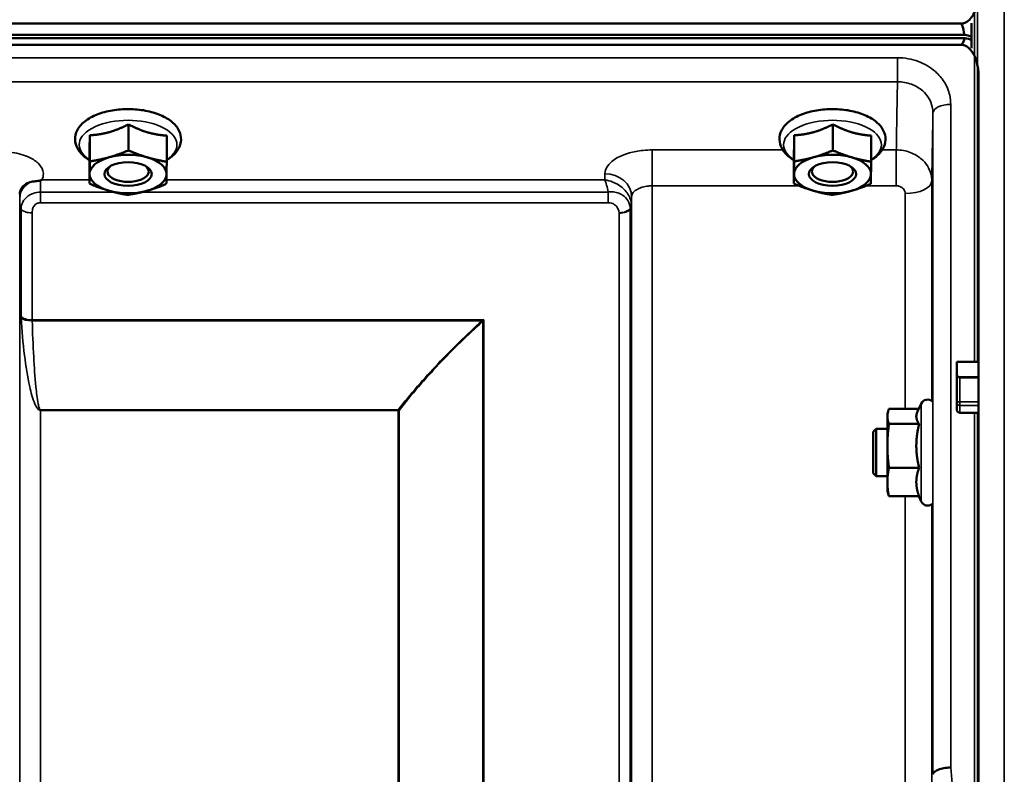
# Model space of a CAD drawing. Units: millimetres. Extents: x 120 to 9960, y -10 to 7117.
# Drawn here: x 8782 to 8948, y 2953 to 3081 of the extents above; entities that cross this region are included whole.
import ezdxf

# ---------------------------------------------------------------- set-up
doc = ezdxf.new("R2010")
doc.units = ezdxf.units.MM
doc.header["$LTSCALE"] = 24
for name, color, linetype, lineweight in [('Dimension (ISO)', 7, 'Continuous', 25), ('Visible (ISO)', 7, 'Continuous', 50), ('Visible Narrow (ISO)', 7, 'Continuous', 35)]:
    doc.layers.add(name, color=color, linetype=linetype, lineweight=lineweight)
doc.styles.add('Tricel ISO- C.S.', font='isocpeur.ttf')
doc.dimstyles.new('Tricel ISO- (cm)', dxfattribs={"dimscale": 24, "dimtxt": 4, "dimasz": 4, "dimexe": 4, "dimexo": 4, "dimgap": 1.2, "dimtad": 1, "dimdec": 0, "dimlfac": 0.1, "dimrnd": 1e-08, "dimzin": 0, "dimtxsty": 'Tricel ISO- C.S.', "dimcen": 0.09, "dimdle": 14, "dimclrd": 7, "dimclre": 7, "dimclrt": 256, "dimadec": 0, "dimazin": 0, "dimtfac": 1, "dimtdec": 0, "dimtmove": 0, "dimatfit": 3, "dimfxl": 1, "dimtolj": 1, "dimtzin": 0, "dimlwd": -1, "dimlwe": -1, "dimarcsym": 0})

# ---------------------------------------------------------------- blocks, each defined once
blk = doc.blocks.new('*D11')
at = {"layer": 'Defpoints', "color": 0, "transparency": 16777216}
for p in [(8783.99, 3757.56), (9471.97, 3757.56), (9136.97, 1908.4)]:
    blk.add_point(p, dxfattribs=at)
at = {"layer": 'Dimension (ISO)', "color": 7, "transparency": 16777216}
for p, q in [((8879.99, 3757.56), (9567.97, 3757.56)), ((9471.97, 2004.4), (9471.97, 3661.56)), ((9232.97, 1908.4), (9567.97, 1908.4))]:
    blk.add_line(p, q, dxfattribs=at)
for points in [[(9455.97, 3661.56), (9487.97, 3661.56), (9471.97, 3757.56)], [(9455.97, 2004.4), (9487.97, 2004.4), (9471.97, 1908.4)]]:
    blk.add_solid(points, dxfattribs=at)
at = {"layer": 'Dimension (ISO)', "transparency": 16777216, "insert": (9395.17, 2751.38), "char_height": 96, "attachment_point": 4, "rotation": 90, "style": 'Tricel ISO- C.S.'}
blk.add_mtext('\\A1;185', dxfattribs=at)
blk = doc.blocks.new('*D12')
at = {"layer": 'Defpoints', "color": 0, "transparency": 16777216}
for p in [(8774.51, 3838.38), (9716.67, 3838.38), (7940.67, 1848.39)]:
    blk.add_point(p, dxfattribs=at)
at = {"layer": 'Dimension (ISO)', "color": 7, "transparency": 16777216}
for p, q in [((8870.51, 3838.38), (9812.67, 3838.38)), ((9716.67, 1944.39), (9716.67, 3742.38)), ((8036.67, 1848.39), (9812.67, 1848.39))]:
    blk.add_line(p, q, dxfattribs=at)
for points in [[(9700.67, 3742.38), (9732.67, 3742.38), (9716.67, 3838.38)], [(9700.67, 1944.39), (9732.67, 1944.39), (9716.67, 1848.39)]]:
    blk.add_solid(points, dxfattribs=at)
at = {"layer": 'Dimension (ISO)', "transparency": 16777216, "insert": (9639.87, 2761.78), "char_height": 96, "attachment_point": 4, "rotation": 90, "style": 'Tricel ISO- C.S.'}
blk.add_mtext('\\A1;199', dxfattribs=at)

msp = doc.modelspace()

# ---------------------------------------------------------------- linework, layer by layer
at = {"layer": 'Visible (ISO)'}
for p, q in [((7946.35, 3079.98), (8940.67, 3079.98)), ((8942.51, 3075.84), (8942.51, 3080.08)), ((7945.65, 3077.54), (8941.36, 3077.54)), ((8941.29, 3078.1), (7945.73, 3078.1)), ((8940.67, 3076.43), (7946.35, 3076.43)), ((8943.67, 3071.27), (8943.67, 3022.87)), ((8800.07, 3062.98), (8800.07, 3058.57)), ((8919.07, 3062.98), (8919.07, 3058.57)), ((8793.54, 3061.13), (8793.54, 3056.72)), ((8806.54, 3061.07), (8806.54, 3056.66)), ((8912.54, 3061.13), (8912.54, 3056.72)), ((8925.54, 3061.07), (8925.54, 3056.66)), ((8793.48, 3057.38), (8793.48, 3052.97)), ((8912.48, 3057.38), (8912.48, 3052.97)), ((8797.15, 3054), (8797.15, 3054)), ((8802.87, 3054), (8802.87, 3054)), ((8916.15, 3054), (8916.15, 3054)), ((8921.87, 3054), (8921.87, 3054)), ((8940.01, 3022.87), (8943.67, 3022.87)), ((8940.01, 3020.78), (8940.01, 3022.87)), ((8940.01, 3020.78), (8940.01, 3015.9)), ((8933.37, 3014.45), (8933.99, 3015.79)), ((8940.01, 3015.9), (8940.01, 3014.73)), ((8928.28, 3014.03), (8928.39, 3014.45)), ((8928.28, 3014.03), (8928.28, 3013.64)), ((8933.59, 3014.93), (8928.55, 3014.93)), ((8943.67, 3014.27), (8940.51, 3014.27)), ((8943.67, 3014.27), (8943.67, 1851.57)), ((8928.28, 3013.64), (8928.28, 3008.66)), ((8933.64, 3012.36), (8928.55, 3012.36)), ((8925.88, 3011.03), (8926.38, 3011.53)), ((8925.88, 3004.03), (8925.88, 3011.03)), ((8926.38, 3011.53), (8926.38, 3003.53)), ((8926.38, 3011.53), (8928.28, 3011.53)), ((8928.28, 3008.66), (8928.28, 3002.55)), ((8925.88, 3004.03), (8926.38, 3003.53)), ((8933.64, 3004.97), (8928.55, 3004.97)), ((8926.38, 3003.53), (8928.28, 3003.53)), ((8928.28, 3002.55), (8928.28, 3001.03)), ((8928.28, 3001.03), (8928.39, 3000.62)), ((8933.64, 3000.14), (8928.55, 3000.14)), ((8933.59, 3000.14), (8933.99, 2999.28))]:
    msp.add_line(p, q, dxfattribs=at)
for centre, start, end in [((8935.08, 3015.28), 47.5807, 155), ((8935.08, 2999.78), 205, 308.4116)]:
    msp.add_arc(centre, 1.2, start, end, dxfattribs=at)
for centre, major_axis, ratio, start_param, end_param in [((8940.67, 2994.07), (0, 85.91), 0.034921, 6.073479, 6.283185), ((8940.67, 3116.79), (0, 40.36), 0.074338, 3.141593, 3.376416), ((8940.67, 3076.4), (-3, 0), 0.57735, 4.050882, 4.502683), ((8940.67, 3075.85), (-3, 0), 0.57735, 4.050882, 4.477565), ((8800.01, 3054.58), (-6.5, 0), 0.5, 5.227261, 6.274459), ((8800.01, 3054.58), (-6.5, 0), 0.5, 4.180064, 5.227261), ((8800.01, 3054.58), (6.5, 0), 0.5, 6.274459, 7.321656), ((8919.01, 3054.58), (-6.5, 0), 0.5, 5.227261, 6.274459), ((8919.01, 3054.58), (-6.5, 0), 0.5, 4.180064, 5.227261), ((8919.01, 3054.58), (6.5, 0), 0.5, 6.274459, 7.321656), ((8800.01, 3055.01), (3.5, 0), 0.5, 2.62378, 6.800998), ((8919.01, 3055.01), (3.5, 0), 0.5, 2.62378, 6.800998), ((8800.01, 3054.58), (-6.5, 0), 0.5, 6.274459, 7.321656), ((8800.01, 3054.58), (6.5, 0), 0.5, 5.227261, 6.274459), ((8919.01, 3054.58), (-6.5, 0), 0.5, 6.274459, 7.321656), ((8919.01, 3054.58), (6.5, 0), 0.5, 5.227261, 6.274459), ((8800.01, 3054.58), (6.5, 0), 0.5, 4.180064, 5.227261), ((8919.01, 3054.58), (6.5, 0), 0.5, 4.180064, 5.227261), ((8940.51, 3020.78), (0, -0.516), 0.96971, 4.712389, 5.726774), ((8940.51, 3019.92), (0.488, -0.488), 0.222794, 1.79001, 2.346421)]:
    msp.add_ellipse(centre, major_axis=major_axis, ratio=ratio, start_param=start_param, end_param=end_param, dxfattribs=at)
for centre in [(8800.01, 3054.58), (8919.01, 3054.58)]:
    msp.add_ellipse(centre, major_axis=(4, 0), ratio=0.5, dxfattribs=at)
for points, knots in [([(8940.67, 3079.98), (8940.85, 3079.98), (8941.04, 3080.01), (8941.39, 3080.12), (8941.56, 3080.21), (8942.03, 3080.51), (8942.29, 3080.78), (8942.92, 3081.62), (8943.21, 3082.3), (8943.58, 3083.71), (8943.67, 3084.44), (8943.67, 3085.11)], [1.3796605, 1.3796605, 1.3796605, 1.3796605, 1.4361077, 1.4361077, 1.4925548, 1.4925548, 1.6054491, 1.6054491, 1.8389147, 1.8389147, 2.0723803, 2.0723803, 2.0723803, 2.0723803]), ([(8943.67, 3071.27), (8943.67, 3071.95), (8943.58, 3072.69), (8943.21, 3074.11), (8942.92, 3074.79), (8942.29, 3075.63), (8942.03, 3075.9), (8941.56, 3076.21), (8941.39, 3076.29), (8941.04, 3076.4), (8940.85, 3076.43), (8940.67, 3076.43)], [-0.6922912, -0.6922912, -0.6922912, -0.6922912, -0.4590328, -0.4590328, -0.2257744, -0.2257744, -0.1128872, -0.1128872, -0.0564436, -0.0564436, 0, 0, 0, 0]), ([(8943.67, 3071.29), (8943.67, 3071.29), (8943.67, 3071.29), (8943.67, 3071.28), (8943.67, 3071.28), (8943.67, 3071.27)], [1.81379398, 1.81379398, 1.81379398, 1.81379398, 1.81785054, 1.81785054, 1.82559012, 1.82559012, 1.82559012, 1.82559012]), ([(8806.54, 3056.94), (8806.83, 3057.11), (8807.11, 3057.3), (8807.94, 3057.97), (8808.41, 3058.53), (8808.9, 3059.68), (8809, 3060.24), (8808.89, 3061.27), (8808.73, 3061.75), (8808.18, 3062.68), (8807.77, 3063.11), (8806.7, 3063.96), (8805.99, 3064.34), (8804.41, 3064.96), (8803.52, 3065.19), (8801.68, 3065.49), (8800.73, 3065.56), (8798.84, 3065.53), (8797.91, 3065.44), (8796.12, 3065.1), (8795.27, 3064.85), (8793.73, 3064.19), (8793.04, 3063.78), (8791.93, 3062.8), (8791.49, 3062.23), (8791.07, 3061.08), (8791.01, 3060.53), (8791.17, 3059.51), (8791.36, 3059.04), (8791.95, 3058.12), (8792.39, 3057.69), (8793.09, 3057.18), (8793.28, 3057.05), (8793.48, 3056.94)], [0.878243, 0.878243, 0.878243, 0.878243, 1.026975, 1.026975, 1.367365, 1.367365, 1.629423, 1.629423, 1.865348, 1.865348, 2.146672, 2.146672, 2.488694, 2.488694, 2.836749, 2.836749, 3.17718, 3.17718, 3.515243, 3.515243, 3.856525, 3.856525, 4.205557, 4.205557, 4.540978, 4.540978, 4.795723, 4.795723, 5.033665, 5.033665, 5.322394, 5.322394, 5.422396, 5.422396, 5.422396, 5.422396]), ([(8925.54, 3056.94), (8925.83, 3057.11), (8926.11, 3057.3), (8926.94, 3057.97), (8927.41, 3058.53), (8927.9, 3059.68), (8928, 3060.24), (8927.89, 3061.27), (8927.73, 3061.75), (8927.18, 3062.68), (8926.77, 3063.11), (8925.7, 3063.96), (8924.99, 3064.34), (8923.41, 3064.96), (8922.52, 3065.19), (8920.68, 3065.49), (8919.73, 3065.56), (8917.84, 3065.53), (8916.91, 3065.44), (8915.12, 3065.1), (8914.27, 3064.85), (8912.73, 3064.19), (8912.04, 3063.78), (8910.93, 3062.8), (8910.49, 3062.23), (8910.07, 3061.08), (8910.01, 3060.53), (8910.17, 3059.51), (8910.36, 3059.04), (8910.95, 3058.12), (8911.39, 3057.69), (8912.09, 3057.18), (8912.28, 3057.05), (8912.48, 3056.94)], [0.878243, 0.878243, 0.878243, 0.878243, 1.026975, 1.026975, 1.367365, 1.367365, 1.629423, 1.629423, 1.865348, 1.865348, 2.146672, 2.146672, 2.488694, 2.488694, 2.836749, 2.836749, 3.17718, 3.17718, 3.515243, 3.515243, 3.856525, 3.856525, 4.205557, 4.205557, 4.540978, 4.540978, 4.795723, 4.795723, 5.033665, 5.033665, 5.322394, 5.322394, 5.422396, 5.422396, 5.422396, 5.422396]), ([(8783.63, 3053.24), (8783.19, 3053.14), (8782.81, 3052.96), (8782.25, 3052.53), (8782.06, 3052.31), (8781.94, 3052.09)], [0, 0, 0, 0, 0.155503, 0.155503, 0.281867, 0.281867, 0.281867, 0.281867]), ([(8785.22, 3053.5), (8785.19, 3053.49), (8785.16, 3053.48), (8785.07, 3053.45), (8785.01, 3053.44), (8784.84, 3053.42), (8784.72, 3053.41), (8784.3, 3053.36), (8783.97, 3053.32), (8783.63, 3053.24)], [0, 0, 0, 0, 0.0107836, 0.0107836, 0.0290124, 0.0290124, 0.0609499, 0.0609499, 0.1272002, 0.1272002, 0.1272002, 0.1272002]), ([(8785.43, 3053.58), (8785.42, 3053.58), (8785.42, 3053.58), (8785.35, 3053.55), (8785.28, 3053.52), (8785.22, 3053.5)], [-0.00150041, -0.00150041, -0.00150041, -0.00150041, 0, 0, 0.02476937, 0.02476937, 0.02476937, 0.02476937]), ([(8781.94, 3052.09), (8781.92, 3052.06), (8781.9, 3052.02), (8781.85, 3051.93), (8781.83, 3051.87), (8781.79, 3051.76), (8781.77, 3051.7), (8781.74, 3051.57), (8781.73, 3051.5), (8781.71, 3051.35), (8781.7, 3051.28), (8781.7, 3051.2)], [-1.385812, -1.385812, -1.385812, -1.385812, -1.3444766, -1.3444766, -1.3031411, -1.3031411, -1.2618056, -1.2618056, -1.2204702, -1.2204702, -1.1791347, -1.1791347, -1.1791347, -1.1791347]), ([(8943.67, 3020.13), (8943.67, 3020.13), (8943.67, 3020.13), (8943.67, 3020.19), (8943.67, 3020.25), (8943.67, 3020.31), (8943.67, 3020.33), (8943.67, 3020.34)], [0.22580849, 0.22580849, 0.22580849, 0.22580849, 0.22598217, 0.22598217, 0.24482417, 0.24482417, 0.25238035, 0.25238035, 0.25238035, 0.25238035]), ([(8943.67, 3015.49), (8943.67, 3015.51), (8943.67, 3015.54), (8943.67, 3015.61), (8943.67, 3015.67), (8943.67, 3015.79), (8943.67, 3015.86), (8943.67, 3015.99), (8943.67, 3016.06), (8943.67, 3016.12), (8943.67, 3016.12), (8943.67, 3016.12)], [0.1592472, 0.1592472, 0.1592472, 0.1592472, 0.16945613, 0.16945613, 0.18829819, 0.18829819, 0.20714018, 0.20714018, 0.22598217, 0.22598217, 0.22607828, 0.22607828, 0.22607828, 0.22607828]), ([(8940.51, 3014.27), (8940.45, 3014.27), (8940.38, 3014.28), (8940.26, 3014.33), (8940.2, 3014.37), (8940.11, 3014.45), (8940.07, 3014.5), (8940.02, 3014.61), (8940.01, 3014.68), (8940.01, 3014.73)], [0.1518714, 0.1518714, 0.1518714, 0.1518714, 0.17069048, 0.17069048, 0.18950955, 0.18950955, 0.20865924, 0.20865924, 0.22780893, 0.22780893, 0.22780893, 0.22780893]), ([(8938.98, 2954.34), (8938.98, 2954.34), (8938.98, 2954.34), (8938.58, 2954.33), (8938.19, 2954.28), (8937.47, 2954.15), (8937.14, 2954.06), (8936.59, 2953.84), (8936.37, 2953.72), (8936.06, 2953.46), (8935.99, 2953.32), (8935.98, 2953.18)], [-0.0007866, -0.0007866, -0.0007866, -0.0007866, 0, 0, 0.1180269, 0.1180269, 0.2352981, 0.2352981, 0.3524531, 0.3524531, 0.469547, 0.469547, 0.469547, 0.469547])]:
    msp.add_open_spline(points, degree=3, knots=knots, dxfattribs=at)
for points, weights in [([(8796.81, 3061.65), (8798.32, 3062.08), (8800.07, 3062.98)], [1, 1.05008356558, 1.02350695612]), ([(8800.07, 3062.98), (8801.81, 3062.06), (8803.31, 3061.62)], [1.02350695612, 1.05008356558, 1]), ([(8915.81, 3061.65), (8917.32, 3062.08), (8919.07, 3062.98)], [1, 1.05008356558, 1.02350695612]), ([(8919.07, 3062.98), (8920.81, 3062.06), (8922.31, 3061.62)], [1.02350695612, 1.05008356558, 1]), ([(8793.51, 3058.85), (8793.52, 3059.72), (8793.54, 3061.13)], [1, 1.05008356558, 1.02350695612]), ([(8793.54, 3061.13), (8795.29, 3061.22), (8796.81, 3061.65)], [1.02350695612, 1.05008356558, 1]), ([(8803.31, 3061.62), (8804.81, 3061.18), (8806.54, 3061.07)], [1, 1.05008356558, 1.02350695612]), ([(8912.51, 3058.85), (8912.52, 3059.72), (8912.54, 3061.13)], [1, 1.05008356558, 1.02350695612]), ([(8912.54, 3061.13), (8914.29, 3061.22), (8915.81, 3061.65)], [1.02350695612, 1.05008356558, 1]), ([(8922.31, 3061.62), (8923.81, 3061.18), (8925.54, 3061.07)], [1, 1.05008356558, 1.02350695612]), ([(8793.48, 3057.38), (8793.49, 3057.98), (8793.51, 3058.85)], [1.02350695612, 1.05008356558, 1]), ([(8793.54, 3056.72), (8795.29, 3056.98), (8796.81, 3057.41)], [1, 1.0379548493, 1]), ([(8796.81, 3057.41), (8798.32, 3057.84), (8800.07, 3058.57)], [1, 1.0379548493, 1]), ([(8800.07, 3058.57), (8801.81, 3057.82), (8803.31, 3057.38)], [1, 1.0379548493, 1]), ([(8803.31, 3057.38), (8804.81, 3056.94), (8806.54, 3056.66)], [1, 1.0379548493, 1]), ([(8912.48, 3057.38), (8912.49, 3057.98), (8912.51, 3058.85)], [1.02350695612, 1.05008356558, 1]), ([(8912.54, 3056.72), (8914.29, 3056.98), (8915.81, 3057.41)], [1, 1.0379548493, 1]), ([(8915.81, 3057.41), (8917.32, 3057.84), (8919.07, 3058.57)], [1, 1.0379548493, 1]), ([(8919.07, 3058.57), (8920.81, 3057.82), (8922.31, 3057.38)], [1, 1.0379548493, 1]), ([(8922.31, 3057.38), (8923.81, 3056.94), (8925.54, 3056.66)], [1, 1.0379548493, 1]), ([(8793.51, 3054.61), (8793.52, 3055.48), (8793.54, 3056.72)], [1, 1.0379548493, 1]), ([(8806.54, 3056.66), (8806.52, 3055.42), (8806.51, 3054.55)], [1, 1.0379548493, 1]), ([(8912.51, 3054.61), (8912.52, 3055.48), (8912.54, 3056.72)], [1, 1.0379548493, 1]), ([(8925.54, 3056.66), (8925.52, 3055.42), (8925.51, 3054.55)], [1, 1.0379548493, 1]), ([(8793.48, 3052.97), (8793.49, 3053.74), (8793.51, 3054.61)], [1, 1.0379548493, 1]), ([(8806.51, 3054.55), (8806.49, 3053.68), (8806.47, 3052.91)], [1, 1.0379548493, 1]), ([(8912.48, 3052.97), (8912.49, 3053.74), (8912.51, 3054.61)], [1, 1.0379548493, 1]), ([(8925.51, 3054.55), (8925.49, 3053.68), (8925.47, 3052.91)], [1, 1.0379548493, 1]), ([(8796.71, 3051.78), (8795.21, 3052.22), (8793.48, 3052.97)], [1, 1.0379548493, 1]), ([(8806.47, 3052.91), (8804.72, 3052.18), (8803.21, 3051.75)], [1, 1.0379548493, 1]), ([(8915.71, 3051.78), (8914.21, 3052.22), (8912.48, 3052.97)], [1, 1.0379548493, 1]), ([(8925.47, 3052.91), (8923.72, 3052.18), (8922.21, 3051.75)], [1, 1.0379548493, 1]), ([(8799.94, 3051.06), (8798.21, 3051.34), (8796.71, 3051.78)], [1, 1.0379548493, 1]), ([(8803.21, 3051.75), (8801.69, 3051.32), (8799.94, 3051.06)], [1, 1.0379548493, 1]), ([(8918.94, 3051.06), (8917.21, 3051.34), (8915.71, 3051.78)], [1, 1.0379548493, 1]), ([(8922.21, 3051.75), (8920.69, 3051.32), (8918.94, 3051.06)], [1, 1.0379548493, 1]), ([(8943.67, 3020.34), (8943.67, 3021.61), (8943.67, 3022.87)], [1.00078474682, 1.00158856493, 1.00238499929]), ([(8943.67, 3016.12), (8943.67, 3018.12), (8943.67, 3020.13)], [1.00116898311, 1.00117157793, 1.00116688693]), ([(8928.55, 3014.93), (8928.28, 3014.24), (8928.28, 3013.64)], [1, 1.0379548493, 1]), ([(8933.37, 3014.45), (8933.17, 3014.03), (8933.17, 3013.64)], [1.03271747656, 1.03240313356, 1]), ([(8943.67, 3014.27), (8943.67, 3014.88), (8943.67, 3015.49)], [1.00259374373, 1.00151069229, 1.00042713907]), ([(8928.28, 3013.64), (8928.28, 3013.05), (8928.55, 3012.36)], [1, 1.0379548493, 1]), ([(8928.55, 3012.36), (8928.28, 3010.38), (8928.28, 3008.66)], [1, 1.0379548493, 1]), ([(8933.17, 3013.64), (8933.17, 3013.05), (8933.64, 3012.36)], [1, 1.05008356558, 1.02350695612]), ([(8933.64, 3012.36), (8933.17, 3010.38), (8933.17, 3008.66)], [1.02350695612, 1.05008356558, 1]), ([(8928.28, 3008.66), (8928.28, 3006.95), (8928.55, 3004.97)], [1, 1.0379548493, 1]), ([(8933.17, 3008.66), (8933.17, 3006.95), (8933.64, 3004.97)], [1, 1.05008356558, 1.02350695612]), ([(8928.55, 3004.97), (8928.28, 3003.67), (8928.28, 3002.55)], [1, 1.0379548493, 1]), ([(8933.64, 3004.97), (8933.17, 3003.67), (8933.17, 3002.55)], [1.02350695612, 1.05008356558, 1]), ([(8928.28, 3002.55), (8928.28, 3001.43), (8928.55, 3000.14)], [1, 1.0379548493, 1]), ([(8933.17, 3002.55), (8933.17, 3001.43), (8933.64, 3000.14)], [1, 1.05008356558, 1.02350695612]), ([(8928.55, 3000.14), (8928.45, 3000.39), (8928.39, 3000.62)], [1, 1.01329823303, 1.01727786751])]:
    msp.add_rational_spline(points, weights, degree=2, dxfattribs=at)
at = {"layer": 'Visible Narrow (ISO)'}
for p, q in [((8943.01, 3488.38), (8943.01, 3022.87)), ((8943.5, 3022.87), (8943.5, 3488.38)), ((8948.03, 3488.3), (8948.03, 1848.46)), ((8943.51, 3083.5), (8943.51, 3072.89)), ((8929.98, 3074.22), (8774.53, 3074.22)), ((8929.98, 3070.15), (8929.98, 3074.22)), ((8774.46, 3070.15), (8929.98, 3070.15)), ((8938.98, 3066.35), (8938.98, 2954.34)), ((8935.98, 2953.18), (8935.98, 3064.91)), ((8910.61, 3058.66), (8888.56, 3058.66)), ((8888.56, 3058.66), (8888.56, 3052.59)), ((8929.79, 3058.66), (8927.41, 3058.66)), ((8929.79, 3058.66), (8929.79, 3052.59)), ((8880.57, 3054.63), (8880.55, 3053.58)), ((8793.48, 3053.58), (8785.43, 3053.58)), ((8880.55, 3053.58), (8806.49, 3053.58)), ((8888.56, 3052.59), (8888.56, 1878.48)), ((8888.56, 3052.59), (8913.38, 3052.59)), ((8924.69, 3052.59), (8929.79, 3052.59)), ((8935.79, 3053.45), (8935.79, 3016.25)), ((8781.71, 3051.3), (8781.72, 3050.55)), ((8785.22, 3049.74), (8785.22, 3051.53)), ((8797.62, 3051.53), (8785.22, 3051.53)), ((8881.12, 3051.53), (8802.38, 3051.53)), ((8881.12, 3049.74), (8881.12, 3051.53)), ((8885.04, 3049.18), (8885.06, 3050.74)), ((8885.06, 1881.95), (8885.06, 3050.74)), ((8931.29, 3014.93), (8931.29, 3051.29)), ((8781.73, 1885.01), (8781.73, 3049.2)), ((8785.22, 3049.74), (8881.12, 3049.74)), ((8885.04, 3049.18), (8885.04, 1885.01)), ((8781.93, 3030.55), (8781.93, 3048.65)), ((8783.81, 3048), (8783.81, 3029.93)), ((8882.95, 1887.48), (8882.95, 3047.98)), ((8884.84, 3048.63), (8884.84, 1886.15)), ((8860.09, 3029.93), (8783.81, 3029.93)), ((8783.82, 3029.8), (8859.8, 3029.8)), ((8859.95, 1888.1), (8859.95, 3029.68)), ((8860.09, 3029.93), (8860.09, 1888.08)), ((8943.67, 3020.34), (8940.24, 3020.34)), ((8940.51, 3016.12), (8940.51, 3020.13)), ((8940.51, 3020.13), (8943.67, 3020.13)), ((8933.99, 3015.79), (8933.99, 2999.28)), ((8940.51, 3016.12), (8940.51, 3015.49)), ((8943.67, 3016.12), (8940.51, 3016.12)), ((8845.65, 3014.74), (8785.23, 3014.74)), ((8785.23, 3014.74), (8785.23, 3014.65)), ((8785.23, 3014.65), (8785.23, 1889.96)), ((8785.23, 3014.65), (8845.65, 3014.65)), ((8845.65, 3014.74), (8845.65, 3014.65)), ((8845.65, 1889.96), (8845.65, 3014.65)), ((8845.79, 3014.65), (8845.79, 1889.96)), ((8940.51, 3014.27), (8940.51, 3015.49)), ((8940.51, 3015.49), (8943.67, 3015.49)), ((8943.01, 3014.27), (8943.01, 1851.57)), ((8943.5, 1851.57), (8943.5, 3014.27)), ((8931.29, 2943.73), (8931.29, 3000.14)), ((8935.79, 2998.81), (8935.79, 2945.47))]:
    msp.add_line(p, q, dxfattribs=at)
for centre, major_axis, ratio, start_param, end_param in [((8938.98, 3064.89), (-3, 0), 0.485327, 4.712389, 6.274459), ((8800.01, 3059.53), (8.26, 0), 0.5, 5.625049, 10.082914), ((8919.01, 3059.53), (8.26, 0), 0.5, 5.625049, 10.082914), ((8880.57, 3050.76), (4.5, -0.08), 0.861596, 0.015024, 1.585605), ((8785.22, 3050.57), (-3.5, -0.06), 0.861596, 5.169936, 6.268171), ((8931.29, 3053.47), (4.5, 0), 0.484691, 4.712389, 6.274459), ((8785.23, 3049.22), (-3.5, 0), 0.48607, 0.008727, 0.339837), ((8881.54, 3049.22), (3.5, 0.1), 0.485924, 5.929714, 6.260221), ((8881.54, 3049.2), (3.5, 0), 0.486043, 5.943348, 6.274459), ((8783.81, 3048.98), (-2, 0), 0.48607, 0.339837, 1.570796), ((8882.95, 3049.01), (2, 0.06), 0.485962, 4.698745, 5.929705), ((8882.95, 3048.95), (2, 0), 0.486043, 4.712389, 5.943348), ((8783.81, 3030.86), (-2, 0), 0.462931, 0.339837, 1.570796), ((8783.82, 3030.6), (-2, -0.06), 0.398619, 0.334944, 1.559681), ((8859.8, 3030.6), (-1.34, 1.48), 0.280354, 1.87067, 1.970049), ((8859.81, 3030.61), (-1.36, 1.47), 0.283412, 1.869265, 1.96783), ((8940.51, 3015.9), (-0.5, 0), 0.424516, 4.712389, 6.283185), ((8940.51, 3015.9), (-0.5, 0), 0.817949, 0, 1.570796), ((8845.65, 3015.54), (-1.58, 1.23), 0.324773, 1.817915, 1.903666), ((8845.65, 3015.54), (2, 0), 0.443935, 4.712389, 4.782202), ((8932.36, 2668.38), (-64.82, 820), 0.037748, 5.058631, 5.065624)]:
    msp.add_ellipse(centre, major_axis=major_axis, ratio=ratio, start_param=start_param, end_param=end_param, dxfattribs=at)
for points, knots in [([(8938.98, 3066.35), (8938.98, 3066.86), (8938.93, 3067.37), (8938.63, 3068.69), (8938.31, 3069.46), (8937.46, 3070.8), (8936.96, 3071.38), (8935.57, 3072.61), (8934.58, 3073.2), (8932.4, 3074.01), (8931.19, 3074.22), (8929.98, 3074.22)], [0, 0, 0, 0, 0.174204, 0.174204, 0.452931, 0.452931, 0.696631, 0.696631, 1.044806, 1.044806, 1.406386, 1.406386, 1.406386, 1.406386]), ([(8929.98, 3070.15), (8929.97, 3069.14), (8929.95, 3068.13), (8929.89, 3064.88), (8929.85, 3062.65), (8929.81, 3059.83), (8929.8, 3059.24), (8929.79, 3058.66)], [-7.01837, -7.01837, -7.01837, -7.01837, -6.419475, -6.419475, -5.09947, -5.09947, -4.753257, -4.753257, -4.753257, -4.753257]), ([(8929.98, 3070.15), (8930.79, 3070.16), (8931.59, 3070.01), (8933.05, 3069.48), (8933.71, 3069.09), (8934.63, 3068.27), (8934.97, 3067.88), (8935.53, 3066.98), (8935.75, 3066.47), (8935.94, 3065.59), (8935.98, 3065.25), (8935.98, 3064.91)], [-1.406386, -1.406386, -1.406386, -1.406386, -1.044806, -1.044806, -0.696631, -0.696631, -0.452931, -0.452931, -0.174204, -0.174204, 0, 0, 0, 0]), ([(8935.79, 3053.45), (8935.8, 3054.04), (8935.81, 3054.63), (8935.85, 3057.45), (8935.89, 3059.69), (8935.95, 3062.92), (8935.96, 3063.91), (8935.98, 3064.91)], [4.75076, 4.75076, 4.75076, 4.75076, 5.09947, 5.09947, 6.419475, 6.419475, 7.00815, 7.00815, 7.00815, 7.00815]), ([(8785.43, 3053.58), (8785.62, 3053.94), (8785.71, 3054.31), (8785.68, 3055.24), (8785.41, 3055.8), (8784.52, 3056.71), (8783.98, 3057.07), (8782.51, 3057.77), (8781.51, 3058.07), (8779.71, 3058.35), (8778.95, 3058.41), (8778.2, 3058.41)], [-1.373155, -1.373155, -1.373155, -1.373155, -1.156025, -1.156025, -0.825275, -0.825275, -0.561933, -0.561933, -0.22471, -0.22471, 0, 0, 0, 0]), ([(8888.56, 3058.66), (8888.05, 3058.66), (8887.53, 3058.63), (8886.2, 3058.5), (8885.42, 3058.35), (8884.05, 3057.97), (8883.46, 3057.75), (8882.21, 3057.12), (8881.61, 3056.67), (8880.8, 3055.7), (8880.57, 3055.16), (8880.57, 3054.63)], [-1.241916, -1.241916, -1.241916, -1.241916, -1.08717, -1.08717, -0.839576, -0.839576, -0.622907, -0.622907, -0.313282, -0.313282, 0, 0, 0, 0]), ([(8935.79, 3053.45), (8935.79, 3053.79), (8935.75, 3054.12), (8935.55, 3054.99), (8935.33, 3055.5), (8934.77, 3056.38), (8934.43, 3056.77), (8933.51, 3057.58), (8932.85, 3057.97), (8931.4, 3058.51), (8930.59, 3058.66), (8929.79, 3058.66)], [0, 0, 0, 0, 0.0290412, 0.0290412, 0.0755072, 0.0755072, 0.1161306, 0.1161306, 0.1741627, 0.1741627, 0.2344041, 0.2344041, 0.2344041, 0.2344041]), ([(8785.22, 3051.53), (8785.22, 3051.97), (8785.22, 3052.37), (8785.22, 3053.02), (8785.22, 3053.28), (8785.22, 3053.5)], [0.09204399, 0.09204399, 0.09204399, 0.09204399, 0.12364642, 0.12364642, 0.15005288, 0.15005288, 0.15005288, 0.15005288]), ([(8880.55, 3053.58), (8880.65, 3053.35), (8880.75, 3053.05), (8880.94, 3052.36), (8881.04, 3051.97), (8881.12, 3051.53)], [-0.18728203, -0.18728203, -0.18728203, -0.18728203, -0.14402664, -0.14402664, -0.10278932, -0.10278932, -0.10278932, -0.10278932]), ([(8885.04, 3049.28), (8885.03, 3049.64), (8884.95, 3050.01), (8884.8, 3050.47), (8884.75, 3050.59), (8884.41, 3051.34), (8883.97, 3051.88), (8882.99, 3052.72), (8882.46, 3053.02), (8881.47, 3053.41), (8881.01, 3053.53), (8880.55, 3053.58)], [0, 0, 0, 0, 0.0279394, 0.0279394, 0.0374247, 0.0374247, 0.0915581, 0.0915581, 0.1440266, 0.1440266, 0.187282, 0.187282, 0.187282, 0.187282]), ([(8885.06, 3050.74), (8885.07, 3050.98), (8885.17, 3051.23), (8885.52, 3051.68), (8885.79, 3051.88), (8886.33, 3052.17), (8886.59, 3052.28), (8887.19, 3052.45), (8887.53, 3052.52), (8888.11, 3052.58), (8888.34, 3052.59), (8888.56, 3052.59)], [0, 0, 0, 0, 0.313282, 0.313282, 0.622907, 0.622907, 0.839576, 0.839576, 1.08717, 1.08717, 1.241916, 1.241916, 1.241916, 1.241916]), ([(8929.79, 3052.59), (8929.99, 3052.59), (8930.19, 3052.56), (8930.55, 3052.42), (8930.72, 3052.32), (8930.95, 3052.12), (8931.03, 3052.03), (8931.17, 3051.8), (8931.23, 3051.67), (8931.28, 3051.46), (8931.29, 3051.37), (8931.29, 3051.29)], [-0.2344041, -0.2344041, -0.2344041, -0.2344041, -0.1741627, -0.1741627, -0.1161306, -0.1161306, -0.0755072, -0.0755072, -0.0290412, -0.0290412, 0, 0, 0, 0]), ([(8781.72, 3050.55), (8781.72, 3050.5), (8781.72, 3050.44), (8781.72, 3050.24), (8781.72, 3050.1), (8781.73, 3049.82), (8781.73, 3049.69), (8781.73, 3049.44), (8781.73, 3049.31), (8781.73, 3049.2)], [-0.1536476, -0.1536476, -0.1536476, -0.1536476, -0.1236464, -0.1236464, -0.0756445, -0.0756445, -0.0375537, -0.0375537, 0, 0, 0, 0]), ([(8785.22, 3051.53), (8784.79, 3051.53), (8784.36, 3051.45), (8783.37, 3051.1), (8782.88, 3050.73), (8782.27, 3050), (8782.11, 3049.65), (8781.95, 3049.1), (8781.93, 3048.88), (8781.93, 3048.65)], [0, 0, 0, 0, 0.0557024, 0.0557024, 0.1409374, 0.1409374, 0.217313, 0.217313, 0.2727284, 0.2727284, 0.2727284, 0.2727284]), ([(8884.84, 3048.72), (8884.82, 3049.21), (8884.69, 3049.69), (8884.22, 3050.45), (8883.91, 3050.77), (8883.29, 3051.19), (8883, 3051.32), (8882.4, 3051.51), (8882.08, 3051.56), (8881.54, 3051.58), (8881.33, 3051.56), (8881.12, 3051.53)], [0, 0, 0, 0, 0.089312, 0.089312, 0.1643932, 0.1643932, 0.2155651, 0.2155651, 0.2643347, 0.2643347, 0.2948157, 0.2948157, 0.2948157, 0.2948157]), ([(8783.81, 3048), (8783.81, 3048.16), (8783.82, 3048.33), (8783.89, 3048.7), (8783.96, 3048.92), (8784.22, 3049.34), (8784.43, 3049.52), (8784.85, 3049.71), (8785.04, 3049.74), (8785.22, 3049.74)], [-0.2727284, -0.2727284, -0.2727284, -0.2727284, -0.217313, -0.217313, -0.1409374, -0.1409374, -0.0557024, -0.0557024, 0, 0, 0, 0]), ([(8881.12, 3049.74), (8881.22, 3049.74), (8881.33, 3049.73), (8881.59, 3049.69), (8881.74, 3049.64), (8882.04, 3049.51), (8882.18, 3049.42), (8882.49, 3049.17), (8882.64, 3048.98), (8882.87, 3048.55), (8882.94, 3048.29), (8882.95, 3048.03)], [-0.2948157, -0.2948157, -0.2948157, -0.2948157, -0.2643347, -0.2643347, -0.2155651, -0.2155651, -0.1643932, -0.1643932, -0.089312, -0.089312, 0, 0, 0, 0]), ([(8885.04, 3049.18), (8885.04, 3049.2), (8885.04, 3049.21), (8885.04, 3049.25), (8885.04, 3049.26), (8885.04, 3049.28)], [0, 0, 0, 0, 0.001226449, 0.001226449, 0.002452899, 0.002452899, 0.002452899, 0.002452899]), ([(8882.95, 3048.03), (8882.95, 3048.02), (8882.95, 3048.02), (8882.95, 3048), (8882.95, 3047.99), (8882.95, 3047.98)], [-0.005918442, -0.005918442, -0.005918442, -0.005918442, -0.002959214, -0.002959214, 0, 0, 0, 0]), ([(8884.84, 3048.63), (8884.84, 3048.65), (8884.84, 3048.66), (8884.84, 3048.69), (8884.84, 3048.71), (8884.84, 3048.72)], [0, 0, 0, 0, 0.002959214, 0.002959214, 0.005918442, 0.005918442, 0.005918442, 0.005918442]), ([(8781.93, 3030.55), (8781.93, 3030.51), (8781.93, 3030.46), (8781.93, 3030.38), (8781.93, 3030.33), (8781.94, 3030.29)], [0, 0, 0, 0, 0.01422753, 0.01422753, 0.02845506, 0.02845506, 0.02845506, 0.02845506]), ([(8781.94, 3030.29), (8782.07, 3028.16), (8782.26, 3026.03), (8782.74, 3022.16), (8783.01, 3020.4), (8783.5, 3018.16), (8783.62, 3017.67), (8783.9, 3016.69), (8784.06, 3016.2), (8784.33, 3015.58), (8784.4, 3015.44), (8784.55, 3015.18), (8784.63, 3015.05), (8784.81, 3014.86), (8784.87, 3014.79), (8785.03, 3014.69), (8785.11, 3014.65), (8785.23, 3014.65)], [-5.747499, -5.747499, -5.747499, -5.747499, -5.081563, -5.081563, -4.52685, -4.52685, -4.370109, -4.370109, -4.213368, -4.213368, -4.170325, -4.170325, -4.127283, -4.127283, -4.105112, -4.105112, -4.090611, -4.090611, -4.090611, -4.090611]), ([(8783.82, 3029.8), (8783.82, 3029.83), (8783.81, 3029.85), (8783.81, 3029.89), (8783.81, 3029.91), (8783.81, 3029.93)], [-0.02845506, -0.02845506, -0.02845506, -0.02845506, -0.01422753, -0.01422753, 0, 0, 0, 0]), ([(8785.23, 3014.74), (8785.18, 3014.74), (8785.14, 3014.78), (8785.07, 3014.88), (8785.05, 3014.94), (8784.97, 3015.13), (8784.94, 3015.25), (8784.87, 3015.51), (8784.84, 3015.64), (8784.73, 3016.24), (8784.66, 3016.72), (8784.54, 3017.67), (8784.49, 3018.15), (8784.28, 3020.31), (8784.16, 3022.01), (8783.96, 3025.73), (8783.87, 3027.77), (8783.82, 3029.8)], [4.090611, 4.090611, 4.090611, 4.090611, 4.105112, 4.105112, 4.127283, 4.127283, 4.170325, 4.170325, 4.213368, 4.213368, 4.370109, 4.370109, 4.52685, 4.52685, 5.081563, 5.081563, 5.747499, 5.747499, 5.747499, 5.747499]), ([(8859.8, 3029.8), (8858.52, 3028.64), (8857.25, 3027.45), (8854.77, 3025.03), (8853.56, 3023.8), (8852.37, 3022.55), (8851.18, 3021.29), (8850.03, 3020.02), (8847.78, 3017.42), (8846.69, 3016.09), (8845.65, 3014.74)], [-2.168284, -2.168284, -2.168284, -2.168284, -1.626213, -1.626213, -1.084142, -1.084142, -1.084142, -0.542071, -0.542071, 0, 0, 0, 0]), ([(8845.79, 3014.65), (8846.83, 3016), (8847.92, 3017.32), (8850.17, 3019.92), (8851.32, 3021.19), (8852.51, 3022.44), (8853.7, 3023.69), (8854.91, 3024.92), (8857.39, 3027.33), (8858.66, 3028.52), (8859.94, 3029.68)], [0, 0, 0, 0, 0.542071, 0.542071, 1.084142, 1.084142, 1.084142, 1.626213, 1.626213, 2.168284, 2.168284, 2.168284, 2.168284]), ([(8859.81, 3029.81), (8859.81, 3029.81), (8859.81, 3029.8), (8859.8, 3029.8), (8859.8, 3029.8), (8859.8, 3029.8)], [-0.0006543809, -0.0006543809, -0.0006543809, -0.0006543809, -0.0003271904, -0.0003271904, 0, 0, 0, 0]), ([(8860.09, 3029.93), (8860.04, 3029.91), (8859.99, 3029.89), (8859.9, 3029.85), (8859.85, 3029.83), (8859.81, 3029.81)], [-0.03952323, -0.03952323, -0.03952323, -0.03952323, -0.01976162, -0.01976162, 0, 0, 0, 0]), ([(8859.94, 3029.68), (8859.94, 3029.68), (8859.94, 3029.68), (8859.95, 3029.68), (8859.95, 3029.68), (8859.95, 3029.68)], [0, 0, 0, 0, 0.0003271904, 0.0003271904, 0.0006543809, 0.0006543809, 0.0006543809, 0.0006543809]), ([(8859.95, 3029.68), (8859.97, 3029.72), (8859.99, 3029.77), (8860.04, 3029.85), (8860.06, 3029.89), (8860.09, 3029.93)], [0, 0, 0, 0, 0.01976162, 0.01976162, 0.03952323, 0.03952323, 0.03952323, 0.03952323])]:
    msp.add_open_spline(points, degree=3, knots=knots, dxfattribs=at)

# ---------------------------------------------------------------- dimensions: what is measured, and where the dimension line sits
at = {"layer": 'Dimension (ISO)', "color": 7}
for base, p1, p2, picture, middle in [((9716.67, 3838.38), (7940.67, 1848.39), (8774.51, 3838.38), '*D12', (9716.67, 2843.38)), ((9471.97, 3757.56), (9136.97, 1908.4), (8783.99, 3757.56), '*D11', (9471.97, 2832.98))]:
    dim = msp.add_linear_dim(base=base, p1=p1, p2=p2, angle=90, dimstyle='Tricel ISO- (cm)', override={"dimgap": 1.2, "dimdec": 0, "dimlfac": 0.1, "dimtol": 0, "dimlim": 0, "dimtp": 0, "dimtm": 0, "dimtdec": 0, "dimtofl": 0, "dimatfit": 1}, dxfattribs=at)
    dim.commit()
    dim.dimension.update_dxf_attribs({"geometry": picture, "text_midpoint": middle, "dimtype": 160})

doc.saveas('drawing.dxf')
